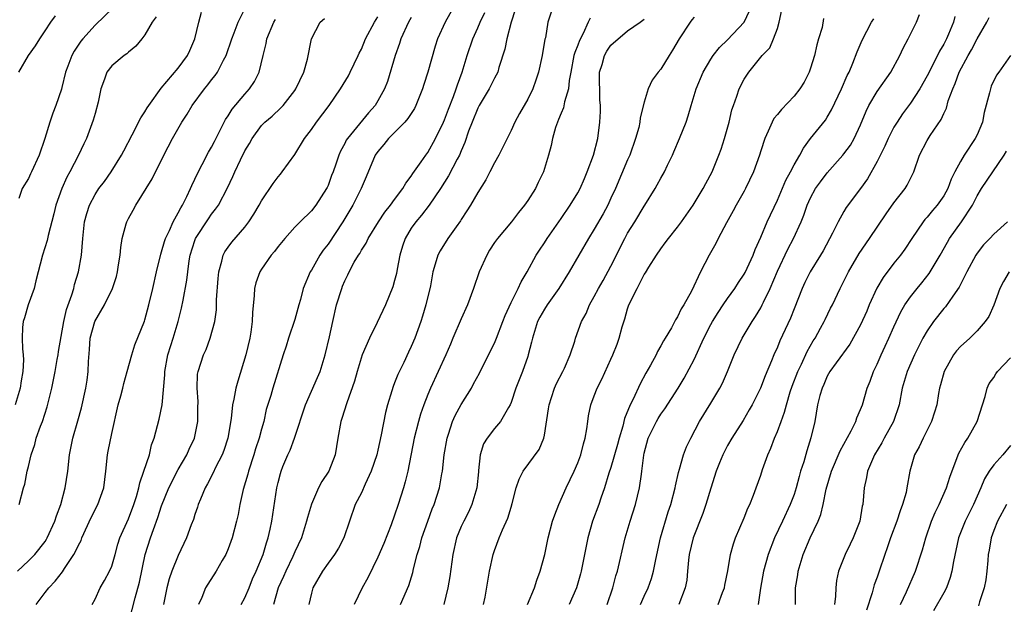
# Model space of a CAD drawing. Units: inches. Extents: x 2619000 to 2622000, y 1509000 to 1512000.
# Drawn here: x 2620620 to 2620738, y 1510175 to 1510245 of the extents above; entities that cross this region are included whole.
import ezdxf

# ---------------------------------------------------------------- set-up
doc = ezdxf.new("R2010")
doc.units = ezdxf.units.IN
doc.header["$MEASUREMENT"] = 0
doc.layers.add('LD26191509_2ft', color=120, linetype='Continuous')

msp = doc.modelspace()

# ---------------------------------------------------------------- linework, layer by layer
at = {"layer": 'LD26191509_2ft'}
for points, elevation in [([(2620619.69, 1510179), (2620621, 1510180.24), (2620621.77, 1510181), (2620623, 1510182.57), (2620623.17, 1510182.83), (2620623.26, 1510183), (2620624.15, 1510185), (2620624.36, 1510185.64), (2620624.87, 1510187), (2620625.42, 1510189), (2620625.73, 1510191), (2620625.94, 1510193), (2620626.34, 1510195), (2620626.93, 1510197.07), (2620627.36, 1510198.64), (2620627.88, 1510201), (2620628.04, 1510201.96), (2620628.17, 1510203), (2620628.2, 1510204.2), (2620628.34, 1510205.66), (2620628.43, 1510207), (2620628.98, 1510209.02), (2620630.14, 1510211), (2620631.11, 1510213), (2620631.56, 1510214.44), (2620631.7, 1510215), (2620631.83, 1510215.83), (2620632.02, 1510217), (2620632.1, 1510217.9), (2620632.27, 1510219), (2620632.74, 1510220.74), (2620632.8, 1510221), (2620633, 1510221.4), (2620633.59, 1510222.41), (2620633.91, 1510223), (2620635.85, 1510226.15), (2620637.28, 1510229), (2620638.32, 1510231), (2620639.44, 1510233), (2620640.05, 1510233.95), (2620640.67, 1510235), (2620642.16, 1510237), (2620642.55, 1510237.45), (2620643, 1510238.07), (2620643.42, 1510238.58), (2620643.71, 1510239), (2620644.44, 1510240.44), (2620644.75, 1510241), (2620645.42, 1510243), (2620645.71, 1510243.71), (2620646.19, 1510245), (2620647, 1510246.6)], 8960), ([(2620631.22, 1510246.78), (2620629, 1510244.64), (2620627.55, 1510243), (2620627.3, 1510242.7), (2620626.47, 1510241.53), (2620626.19, 1510241), (2620625.71, 1510239.71), (2620625.43, 1510239), (2620625, 1510237.13), (2620624.95, 1510236.95), (2620624.3, 1510235), (2620623.93, 1510234.07), (2620623.58, 1510233), (2620622.98, 1510231), (2620622.27, 1510229), (2620621.36, 1510227), (2620621.23, 1510226.77), (2620621, 1510226.22), (2620620.25, 1510225), (2620619.82, 1510223.82)], 8954), ([(2620619.86, 1510187), (2620620.38, 1510189), (2620620.55, 1510189.45), (2620620.85, 1510191), (2620621, 1510191.58), (2620621.31, 1510193), (2620621.77, 1510194.23), (2620621.94, 1510195), (2620622.44, 1510196.44), (2620622.67, 1510197), (2620623.24, 1510198.76), (2620623.79, 1510201), (2620624.19, 1510203), (2620624.45, 1510204.45), (2620624.55, 1510205), (2620624.59, 1510205.41), (2620625.24, 1510209), (2620625.56, 1510210.44), (2620626.22, 1510212.22), (2620626.44, 1510213), (2620626.54, 1510213.46), (2620627.02, 1510215), (2620627.36, 1510217), (2620627.52, 1510219), (2620627.75, 1510221), (2620628.01, 1510221.99), (2620628.33, 1510223), (2620629, 1510224.28), (2620629.45, 1510225), (2620630.14, 1510225.86), (2620630.94, 1510227), (2620632.17, 1510229), (2620632.45, 1510229.55), (2620633.44, 1510231.44), (2620634.49, 1510233.51), (2620635, 1510234.24), (2620635.28, 1510234.72), (2620635.46, 1510235), (2620636.93, 1510237.07), (2620639, 1510239.49), (2620640.12, 1510241), (2620640.4, 1510241.6), (2620640.99, 1510243), (2620641.47, 1510245), (2620641.81, 1510246.19)], 8958), ([(2620672.2, 1510247), (2620671.07, 1510245), (2620670.17, 1510243), (2620669.88, 1510242.12), (2620668.99, 1510239), (2620668.5, 1510237.5), (2620668.36, 1510237), (2620667.56, 1510235), (2620667.37, 1510234.63), (2620666.59, 1510233.41), (2620666.24, 1510233), (2620665, 1510231.72), (2620664.28, 1510231), (2620663.71, 1510230.29), (2620663, 1510229.47), (2620662.68, 1510229), (2620661.6, 1510226.4), (2620660.98, 1510225), (2620659.96, 1510223), (2620658.78, 1510221), (2620657, 1510218.33), (2620656.41, 1510217.59), (2620656.01, 1510217), (2620655, 1510215.2), (2620654.87, 1510215), (2620654.01, 1510213), (2620653.67, 1510211.67), (2620653.47, 1510211), (2620653, 1510209.24), (2620652.25, 1510207), (2620651.97, 1510206.03), (2620651.61, 1510205), (2620650.37, 1510201), (2620650.11, 1510200.11), (2620649.58, 1510198.42), (2620649.27, 1510197), (2620649, 1510196.05), (2620648.73, 1510195), (2620648.29, 1510193.71), (2620648.08, 1510193), (2620647.42, 1510191), (2620647.35, 1510190.65), (2620646.81, 1510188.81), (2620646.39, 1510187), (2620646.18, 1510185.82), (2620645.99, 1510185), (2620645.48, 1510183), (2620645, 1510181.69), (2620644.7, 1510181), (2620644.26, 1510180.26), (2620643.54, 1510179), (2620642.55, 1510177.45), (2620642.28, 1510177), (2620641.82, 1510175.82), (2620641.43, 1510175)], 8970), ([(2620646.57, 1510175), (2620647, 1510175.79), (2620647.51, 1510177), (2620647.93, 1510178.07), (2620648.37, 1510179), (2620649.19, 1510181), (2620649.6, 1510182.4), (2620649.82, 1510183), (2620650.06, 1510184.06), (2620650.25, 1510185), (2620650.86, 1510189), (2620651, 1510189.66), (2620651.27, 1510190.73), (2620651.35, 1510191), (2620651.58, 1510191.58), (2620652.17, 1510193), (2620652.44, 1510193.56), (2620652.98, 1510195), (2620654.3, 1510199), (2620655.73, 1510202.27), (2620656.04, 1510203), (2620656.66, 1510205), (2620657.19, 1510207.19), (2620657.57, 1510209), (2620658.03, 1510211), (2620658.64, 1510213), (2620658.75, 1510213.25), (2620659, 1510213.9), (2620659.38, 1510214.62), (2620659.54, 1510215), (2620660.13, 1510216.13), (2620660.64, 1510217), (2620660.8, 1510217.2), (2620661, 1510217.6), (2620661.57, 1510218.43), (2620661.82, 1510219), (2620663.06, 1510221), (2620663.83, 1510222.17), (2620664.49, 1510223), (2620665, 1510223.7), (2620665.99, 1510225), (2620666.35, 1510225.65), (2620667, 1510226.47), (2620667.2, 1510226.8), (2620668.21, 1510228.21), (2620668.74, 1510229), (2620669, 1510229.34), (2620669.91, 1510231), (2620670.88, 1510233), (2620671, 1510233.27), (2620671.46, 1510234.54), (2620672.08, 1510236.08), (2620672.4, 1510237), (2620672.54, 1510237.46), (2620673.11, 1510239), (2620673.72, 1510241), (2620674.38, 1510243), (2620675, 1510244.31), (2620675.3, 1510245), (2620675.85, 1510246.15)], 8972), ([(2620679.5, 1510246.5), (2620679, 1510245), (2620678.48, 1510243), (2620678.24, 1510241.76), (2620677.54, 1510239.54), (2620677.4, 1510239), (2620677, 1510238.26), (2620676.38, 1510237), (2620675.17, 1510235), (2620675, 1510234.68), (2620674.31, 1510233), (2620673.89, 1510231.89), (2620673.45, 1510230.55), (2620673, 1510229.54), (2620672.78, 1510229), (2620672.52, 1510228.52), (2620671.49, 1510226.51), (2620671, 1510225.78), (2620670.5, 1510225), (2620669.16, 1510223), (2620668.22, 1510221.78), (2620667.54, 1510221), (2620667, 1510220.23), (2620666.27, 1510219), (2620665.94, 1510218.06), (2620665.62, 1510217), (2620665.29, 1510215.29), (2620665.21, 1510214.79), (2620665, 1510213.93), (2620664.8, 1510213.2), (2620663.89, 1510211), (2620662.89, 1510208.89), (2620661.97, 1510207), (2620661.11, 1510205), (2620660.49, 1510203), (2620660.17, 1510201.83), (2620659.24, 1510199.24), (2620658.66, 1510197.34), (2620658.53, 1510197), (2620658.17, 1510195), (2620657.84, 1510193), (2620657.08, 1510191), (2620656.24, 1510189.76), (2620655.87, 1510189), (2620655, 1510187.06), (2620654.54, 1510185.46), (2620654.43, 1510185), (2620653.79, 1510183), (2620653, 1510181.32), (2620652.76, 1510180.76), (2620651.91, 1510179), (2620651.65, 1510178.35), (2620651.01, 1510177), (2620650.45, 1510175)], 8974), ([(2620683.81, 1510246.19), (2620683.42, 1510245), (2620683.12, 1510243.12), (2620683.06, 1510242.94), (2620682.72, 1510241), (2620682.29, 1510239), (2620681.99, 1510238.01), (2620681.63, 1510237), (2620681, 1510235.73), (2620679.99, 1510234.01), (2620679.44, 1510233), (2620679, 1510231.99), (2620678.52, 1510231), (2620677.51, 1510229), (2620677, 1510228.1), (2620676.43, 1510227), (2620675.96, 1510226.04), (2620675, 1510224.54), (2620674.12, 1510223), (2620673.69, 1510222.31), (2620673, 1510221.27), (2620672.9, 1510221.1), (2620672.38, 1510220.38), (2620671.41, 1510219), (2620670.49, 1510217.51), (2620670.19, 1510217), (2620669.89, 1510215.89), (2620669.6, 1510215), (2620669.31, 1510213.31), (2620668.77, 1510211), (2620668.36, 1510209.64), (2620668.15, 1510209), (2620667.43, 1510207), (2620667, 1510206), (2620666.67, 1510205.33), (2620666.1, 1510204.1), (2620665.37, 1510202.63), (2620665, 1510201.64), (2620664.81, 1510201.19), (2620664.66, 1510200.66), (2620664.14, 1510199), (2620663.91, 1510198.09), (2620663.4, 1510195.4), (2620663, 1510193.56), (2620662.86, 1510193), (2620662.2, 1510191), (2620661.47, 1510189.47), (2620661, 1510188.43), (2620660.27, 1510187), (2620659.56, 1510185), (2620658.88, 1510183), (2620658.25, 1510181.75), (2620657.76, 1510181), (2620657, 1510179.97), (2620656.33, 1510179), (2620655.18, 1510177), (2620655, 1510176.37), (2620654.68, 1510175)], 8976), ([(2620675.7, 1510175), (2620675.88, 1510175.88), (2620676.4, 1510179), (2620676.84, 1510181), (2620677, 1510181.48), (2620677.57, 1510183), (2620677.98, 1510183.98), (2620678.62, 1510185.38), (2620679, 1510186.7), (2620679.14, 1510187.14), (2620679.61, 1510189), (2620679.95, 1510190.05), (2620680.44, 1510191), (2620682.36, 1510193.64), (2620682.93, 1510195), (2620683, 1510195.36), (2620683.5, 1510198.5), (2620683.56, 1510199), (2620683.87, 1510199.87), (2620684.23, 1510201), (2620684.45, 1510201.55), (2620685.22, 1510203), (2620685.42, 1510203.42), (2620686.11, 1510205), (2620686.65, 1510206.65), (2620686.74, 1510207), (2620687.47, 1510209), (2620688.01, 1510209.99), (2620688.43, 1510211), (2620689, 1510212.01), (2620689.5, 1510213), (2620690.05, 1510213.95), (2620691, 1510215.68), (2620692.65, 1510219), (2620693, 1510219.64), (2620693.88, 1510221), (2620695, 1510222.88), (2620695.09, 1510223), (2620696.3, 1510225), (2620696.56, 1510225.44), (2620697, 1510226.24), (2620697.44, 1510227), (2620697.81, 1510227.81), (2620698.38, 1510229), (2620698.57, 1510229.43), (2620699.22, 1510231), (2620700.03, 1510233), (2620700.27, 1510233.73), (2620700.62, 1510235), (2620701.22, 1510237), (2620702.09, 1510239), (2620703, 1510240.54), (2620703.29, 1510241), (2620704.03, 1510241.97), (2620705, 1510242.87), (2620706.99, 1510245.01), (2620707.64, 1510246.36)], 8984), ([(2620680.98, 1510175), (2620681.81, 1510177), (2620682.08, 1510177.92), (2620682.49, 1510179), (2620683.04, 1510181), (2620683.45, 1510183), (2620683.99, 1510185), (2620684.24, 1510185.76), (2620684.72, 1510187), (2620685.61, 1510189), (2620686.56, 1510191), (2620687, 1510192.03), (2620687.37, 1510193), (2620687.68, 1510194.32), (2620687.91, 1510195), (2620688.12, 1510196.12), (2620688.21, 1510197), (2620688.31, 1510197.69), (2620688.58, 1510199), (2620689, 1510200.07), (2620689.33, 1510201), (2620689.9, 1510202.1), (2620691, 1510204.47), (2620691.24, 1510205), (2620691.73, 1510206.27), (2620691.99, 1510207), (2620692.36, 1510208.36), (2620692.66, 1510209.34), (2620693, 1510210.53), (2620693.16, 1510211), (2620694.13, 1510213), (2620695, 1510214.66), (2620695.15, 1510214.85), (2620695.56, 1510215.56), (2620696.46, 1510217), (2620697, 1510217.77), (2620697.53, 1510218.47), (2620697.9, 1510219), (2620699, 1510220.37), (2620699.46, 1510221), (2620700.86, 1510223), (2620702.1, 1510225), (2620702.41, 1510225.59), (2620703.18, 1510227), (2620703.98, 1510229), (2620704.25, 1510229.75), (2620704.64, 1510231), (2620705.2, 1510233), (2620705.54, 1510234.46), (2620705.71, 1510235), (2620706.12, 1510236.12), (2620706.4, 1510237), (2620707, 1510238.17), (2620707.57, 1510239), (2620709.17, 1510241), (2620710.08, 1510241.92), (2620710.54, 1510243), (2620711, 1510244.26), (2620711.23, 1510245), (2620711.53, 1510246.47)], 8986), ([(2620636.34, 1510245.66), (2620635.87, 1510245), (2620635, 1510243.48), (2620634.64, 1510243), (2620633.89, 1510242.11), (2620633, 1510241.4), (2620632.81, 1510241.19), (2620632.51, 1510241), (2620631, 1510239.74), (2620630.42, 1510239), (2620630.13, 1510238.13), (2620629.68, 1510237), (2620629.38, 1510235.38), (2620629, 1510234.03), (2620628.79, 1510233.21), (2620627.97, 1510231), (2620627.64, 1510230.36), (2620627.02, 1510229), (2620625.97, 1510227), (2620625.62, 1510226.38), (2620625, 1510225), (2620624.28, 1510223), (2620624.04, 1510221.96), (2620623.35, 1510219.35), (2620623.24, 1510218.76), (2620622.69, 1510217), (2620621.9, 1510213.9), (2620621.7, 1510213), (2620620.97, 1510211), (2620620.53, 1510209.47), (2620620.35, 1510209), (2620620.29, 1510208.29), (2620620.22, 1510207), (2620620.29, 1510205.71), (2620620.37, 1510205), (2620620.39, 1510204.39), (2620620.31, 1510203), (2620620.11, 1510201.89), (2620619.98, 1510201), (2620619.4, 1510199)], 8956), ([(2620619.83, 1510239), (2620621, 1510241), (2620621.85, 1510242.15), (2620622.37, 1510243), (2620623, 1510243.97), (2620623.69, 1510245), (2620624.23, 1510245.77)], 8952), ([(2620621.93, 1510175), (2620623, 1510176.45), (2620623.43, 1510177), (2620624.22, 1510177.78), (2620625.08, 1510178.92), (2620625.33, 1510179.33), (2620626.44, 1510181), (2620626.64, 1510181.36), (2620627, 1510182.14), (2620627.31, 1510182.69), (2620627.43, 1510183), (2620628.55, 1510185.45), (2620629.34, 1510187), (2620630.05, 1510189), (2620630.29, 1510191), (2620630.49, 1510193), (2620630.59, 1510193.41), (2620631, 1510195.53), (2620631.77, 1510199), (2620632.09, 1510200.09), (2620632.33, 1510201), (2620632.44, 1510201.56), (2620632.87, 1510203), (2620633.4, 1510205), (2620633.79, 1510206.21), (2620634.95, 1510209.05), (2620635, 1510209.21), (2620635.48, 1510211), (2620635.95, 1510213), (2620636.39, 1510215), (2620636.89, 1510217.11), (2620637, 1510217.4), (2620637.35, 1510218.65), (2620637.46, 1510219), (2620637.94, 1510219.94), (2620638.39, 1510221), (2620639, 1510222.06), (2620639.31, 1510222.69), (2620639.51, 1510223), (2620640.03, 1510224.03), (2620640.48, 1510225), (2620640.63, 1510225.37), (2620641, 1510226.13), (2620641.26, 1510226.74), (2620641.88, 1510227.88), (2620642.64, 1510229.36), (2620643, 1510229.96), (2620643.34, 1510230.66), (2620644.08, 1510232.08), (2620644.53, 1510233), (2620644.69, 1510233.31), (2620645, 1510233.75), (2620645.47, 1510234.53), (2620647, 1510236.36), (2620647.58, 1510237), (2620648.15, 1510237.85), (2620648.73, 1510239), (2620649.19, 1510241), (2620649.56, 1510242.44), (2620649.64, 1510243), (2620650.5, 1510245), (2620650.69, 1510245.31)], 8962), ([(2620628.66, 1510175), (2620629, 1510175.65), (2620629.61, 1510177), (2620630.14, 1510177.86), (2620630.74, 1510179), (2620631, 1510179.61), (2620631.4, 1510181), (2620631.74, 1510182.26), (2620631.97, 1510183), (2620633, 1510185.29), (2620633.66, 1510187), (2620633.97, 1510187.97), (2620634.27, 1510189), (2620634.38, 1510189.62), (2620634.88, 1510191), (2620635.53, 1510193), (2620635.8, 1510194.2), (2620636.12, 1510195), (2620636.71, 1510197.29), (2620637.06, 1510199), (2620637.4, 1510202.6), (2620637.4, 1510203), (2620637.75, 1510205), (2620638.11, 1510206.11), (2620638.37, 1510207), (2620639, 1510209), (2620639.4, 1510210.6), (2620639.57, 1510211.57), (2620640.02, 1510213.98), (2620640.14, 1510215), (2620640.32, 1510216.32), (2620640.44, 1510217), (2620641, 1510218.76), (2620641.09, 1510219), (2620642.63, 1510221.37), (2620643, 1510221.92), (2620643.49, 1510222.51), (2620643.82, 1510223), (2620644.92, 1510225.08), (2620645.55, 1510226.45), (2620645.78, 1510227), (2620646.47, 1510228.47), (2620647, 1510229.54), (2620647.57, 1510230.43), (2620647.9, 1510231), (2620649, 1510232.57), (2620649.41, 1510233), (2620650.28, 1510233.72), (2620651.31, 1510234.69), (2620651.59, 1510235), (2620653, 1510236.8), (2620653.13, 1510237), (2620654.08, 1510239), (2620654.54, 1510240.54), (2620655.02, 1510243), (2620656.07, 1510245), (2620656.56, 1510245.44)], 8964), ([(2620633.08, 1510173), (2620633.8, 1510175.8), (2620634.34, 1510177.66), (2620635.04, 1510181), (2620635.67, 1510183), (2620636.02, 1510184.02), (2620636.55, 1510185.45), (2620637, 1510186.87), (2620637.87, 1510189), (2620639, 1510191.23), (2620640.03, 1510193), (2620640.32, 1510193.68), (2620640.96, 1510195), (2620641.34, 1510197), (2620641.35, 1510198.65), (2620641.38, 1510199.38), (2620641.27, 1510201), (2620641.33, 1510202.67), (2620641.39, 1510203), (2620642.03, 1510205), (2620642.35, 1510205.65), (2620642.85, 1510207), (2620643.38, 1510209), (2620643.59, 1510210.41), (2620643.61, 1510211), (2620643.61, 1510211.61), (2620643.8, 1510214.2), (2620643.87, 1510215), (2620644.25, 1510216.25), (2620644.41, 1510217), (2620644.61, 1510217.39), (2620645, 1510217.94), (2620645.45, 1510218.55), (2620647, 1510220.37), (2620647.49, 1510221), (2620648.1, 1510221.9), (2620648.73, 1510223), (2620649, 1510223.53), (2620650.39, 1510225.61), (2620651, 1510226.4), (2620651.28, 1510226.72), (2620651.5, 1510227), (2620653, 1510229.08), (2620654.18, 1510231), (2620655, 1510232.1), (2620655.63, 1510233), (2620657.12, 1510235), (2620658.5, 1510237), (2620659.44, 1510238.56), (2620659.66, 1510239), (2620660.63, 1510241), (2620660.73, 1510241.27), (2620661, 1510241.77), (2620661.52, 1510243), (2620662.6, 1510245), (2620663, 1510245.64)], 8966), ([(2620667, 1510245.56), (2620666.67, 1510245), (2620665.76, 1510243), (2620665.58, 1510242.42), (2620665.05, 1510241), (2620664.13, 1510237.87), (2620663.79, 1510237), (2620663, 1510235.55), (2620662.66, 1510235), (2620661.88, 1510234.12), (2620659.32, 1510231), (2620659.19, 1510230.81), (2620659, 1510230.4), (2620658.5, 1510229.5), (2620658.28, 1510229), (2620657.94, 1510227.94), (2620657.61, 1510227), (2620657.43, 1510226.57), (2620657, 1510225.37), (2620656.88, 1510225.12), (2620656.83, 1510225), (2620655.54, 1510223), (2620655, 1510222.31), (2620653.65, 1510221), (2620653, 1510220.34), (2620651.8, 1510219), (2620651, 1510218.03), (2620650.56, 1510217.44), (2620650.18, 1510217), (2620649, 1510215.32), (2620648.79, 1510215), (2620648.32, 1510213.68), (2620648.16, 1510213), (2620648.13, 1510212.13), (2620647.92, 1510210.08), (2620647.9, 1510209), (2620647.72, 1510207.72), (2620647.59, 1510207), (2620647.1, 1510205), (2620646.14, 1510201.86), (2620645.92, 1510201), (2620645.68, 1510199.68), (2620645.53, 1510199), (2620645.35, 1510197.35), (2620644.96, 1510195), (2620644.48, 1510193.52), (2620644.28, 1510193), (2620643.48, 1510191.48), (2620643.18, 1510190.82), (2620642.52, 1510189.48), (2620642.23, 1510189), (2620641.66, 1510187.66), (2620641.41, 1510187), (2620641.32, 1510186.68), (2620641, 1510185.81), (2620640.81, 1510185.19), (2620640.56, 1510184.55), (2620640, 1510183), (2620639, 1510180.88), (2620638.23, 1510179), (2620637.91, 1510178.09), (2620637.64, 1510177), (2620637.24, 1510175)], 8968), ([(2620688.51, 1510245.49), (2620688.26, 1510245), (2620687.64, 1510243.64), (2620687.2, 1510242.8), (2620687, 1510242.22), (2620686.64, 1510241.36), (2620686.55, 1510241), (2620686.16, 1510239), (2620685.98, 1510237.98), (2620685.9, 1510237), (2620685.42, 1510235.42), (2620685.29, 1510234.71), (2620685, 1510234.06), (2620684.71, 1510233.29), (2620684.56, 1510233), (2620684.34, 1510232.34), (2620683.97, 1510231), (2620683.81, 1510230.19), (2620683.5, 1510229), (2620682.9, 1510227), (2620682.27, 1510225.73), (2620681.92, 1510225), (2620681, 1510223.56), (2620680.62, 1510223), (2620679.88, 1510222.12), (2620679.03, 1510221), (2620677.35, 1510219), (2620677, 1510218.5), (2620676.41, 1510217.59), (2620676.07, 1510217), (2620675.18, 1510215), (2620674.5, 1510213), (2620673.77, 1510211), (2620673, 1510209.34), (2620672, 1510207), (2620671.71, 1510206.29), (2620671.14, 1510205), (2620670.25, 1510203), (2620669.31, 1510201), (2620669, 1510200.25), (2620668.51, 1510199), (2620668.12, 1510197.88), (2620667.86, 1510197), (2620667.35, 1510195), (2620666.57, 1510191), (2620666.27, 1510189.73), (2620666.06, 1510189), (2620665.43, 1510187), (2620665, 1510185.74), (2620664.57, 1510184.57), (2620663.69, 1510182.31), (2620663, 1510180.69), (2620661.79, 1510178.21), (2620661.11, 1510177), (2620660.13, 1510175)], 8978), ([(2620665.69, 1510175), (2620666.72, 1510177.28), (2620667.17, 1510178.83), (2620667.26, 1510179.26), (2620667.72, 1510181), (2620668.04, 1510181.96), (2620668.29, 1510183), (2620668.98, 1510185.02), (2620669.51, 1510186.49), (2620669.74, 1510187), (2620670.38, 1510189), (2620670.69, 1510190.69), (2620670.76, 1510191), (2620670.97, 1510192.97), (2620671.3, 1510195), (2620671.47, 1510195.47), (2620671.96, 1510197), (2620672.27, 1510197.73), (2620673, 1510199.05), (2620674.22, 1510201), (2620674.49, 1510201.51), (2620675.2, 1510202.8), (2620676.52, 1510205.48), (2620677, 1510206.4), (2620677.26, 1510207), (2620678.02, 1510209), (2620678.28, 1510209.72), (2620679, 1510211.31), (2620679.86, 1510213), (2620680.2, 1510213.8), (2620680.93, 1510215), (2620682.01, 1510217), (2620682.4, 1510217.6), (2620683, 1510218.47), (2620683.33, 1510219), (2620685, 1510221.41), (2620686.08, 1510223), (2620687, 1510224.49), (2620687.29, 1510225), (2620687.8, 1510226.2), (2620688.16, 1510227), (2620688.9, 1510229), (2620689.42, 1510231), (2620689.66, 1510233), (2620689.74, 1510234.26), (2620689.73, 1510235), (2620689.68, 1510235.68), (2620689.64, 1510239), (2620689.93, 1510239.93), (2620690.21, 1510241), (2620690.5, 1510241.5), (2620691, 1510242.24), (2620693, 1510243.98), (2620694.52, 1510245), (2620695, 1510245.37)], 8980), ([(2620701, 1510245.6), (2620700.72, 1510245.28), (2620700.52, 1510245), (2620699.18, 1510243), (2620698.38, 1510241.62), (2620697.98, 1510241), (2620697, 1510239.37), (2620696.67, 1510239), (2620695.97, 1510238.03), (2620695.48, 1510237), (2620695, 1510235.4), (2620694.51, 1510233.49), (2620694.47, 1510233), (2620694.33, 1510232.33), (2620693.96, 1510231), (2620693.25, 1510229), (2620693, 1510228.46), (2620691.53, 1510225), (2620691, 1510223.83), (2620690.61, 1510223), (2620690.05, 1510221.95), (2620689, 1510220.13), (2620688.3, 1510219), (2620685.97, 1510215), (2620684.73, 1510213), (2620683.32, 1510211), (2620683, 1510210.48), (2620682.46, 1510209.54), (2620682.19, 1510209), (2620681.81, 1510207.81), (2620681.56, 1510207), (2620681.47, 1510206.53), (2620681.06, 1510205), (2620681, 1510204.82), (2620680.35, 1510203), (2620679.98, 1510202.02), (2620679.56, 1510201), (2620679, 1510199.28), (2620678.88, 1510199), (2620678.69, 1510198.69), (2620677.73, 1510197), (2620677, 1510196.13), (2620676.14, 1510195), (2620675.69, 1510194.31), (2620675.3, 1510193), (2620675.1, 1510191.1), (2620675.07, 1510190.93), (2620674.88, 1510189), (2620674.29, 1510187), (2620673.89, 1510186.11), (2620673.3, 1510185), (2620673, 1510184.35), (2620672.44, 1510183), (2620671.99, 1510181), (2620671.64, 1510178.36), (2620671.41, 1510177), (2620670.9, 1510175)], 8982), ([(2620716.56, 1510245.44), (2620716.37, 1510244.37), (2620715.96, 1510243), (2620715.73, 1510242.27), (2620715.47, 1510241), (2620715, 1510239.48), (2620714.83, 1510239), (2620714.2, 1510237.8), (2620713.71, 1510237), (2620713, 1510236.11), (2620711.48, 1510234.52), (2620711, 1510233.89), (2620710.59, 1510233.41), (2620710.36, 1510233), (2620709.91, 1510231.91), (2620709.48, 1510231), (2620709, 1510229.55), (2620708.84, 1510229), (2620708.12, 1510227), (2620707.17, 1510225), (2620707, 1510224.67), (2620706.06, 1510223), (2620705.7, 1510222.3), (2620704.88, 1510220.88), (2620703.88, 1510219), (2620703.59, 1510218.41), (2620702.81, 1510217), (2620701.78, 1510215), (2620700.66, 1510212.66), (2620699.74, 1510211), (2620699.45, 1510210.55), (2620699, 1510209.56), (2620698.77, 1510209.23), (2620698.26, 1510208.26), (2620697.5, 1510207), (2620697.3, 1510206.7), (2620697, 1510206.1), (2620696.59, 1510205.41), (2620696.42, 1510205), (2620695.76, 1510203.76), (2620695.21, 1510202.79), (2620694.5, 1510201.5), (2620693.67, 1510199.67), (2620693.32, 1510199), (2620692.64, 1510197.36), (2620692.42, 1510196.42), (2620691.98, 1510195), (2620691.79, 1510194.21), (2620691, 1510191.47), (2620690.75, 1510190.76), (2620690.21, 1510189), (2620689.77, 1510187.77), (2620689.53, 1510187), (2620688.79, 1510185), (2620688.22, 1510183), (2620688.01, 1510181.99), (2620687.83, 1510181), (2620687.43, 1510179), (2620687.34, 1510178.66), (2620686.86, 1510177), (2620685.98, 1510175)], 8988), ([(2620690.54, 1510175), (2620691.23, 1510177), (2620691.58, 1510178.42), (2620691.77, 1510179), (2620692.7, 1510183), (2620693.3, 1510185), (2620693.93, 1510187), (2620694.44, 1510189), (2620694.67, 1510190.67), (2620694.73, 1510191), (2620694.95, 1510192.95), (2620695, 1510193.19), (2620695.48, 1510195), (2620696.46, 1510197), (2620696.66, 1510197.34), (2620697, 1510197.86), (2620697.49, 1510198.51), (2620699.07, 1510201), (2620699.8, 1510202.2), (2620701, 1510204.46), (2620702.17, 1510207), (2620703, 1510208.64), (2620703.2, 1510209), (2620703.89, 1510210.11), (2620704.47, 1510211), (2620705, 1510211.77), (2620705.87, 1510213), (2620706.31, 1510213.69), (2620707, 1510214.7), (2620707.11, 1510214.89), (2620708.08, 1510217), (2620708.32, 1510217.68), (2620709, 1510219.15), (2620709.79, 1510221), (2620711, 1510223.62), (2620712.01, 1510225.99), (2620712.56, 1510227), (2620713, 1510227.85), (2620713.69, 1510229), (2620714.13, 1510229.87), (2620715, 1510231.01), (2620716.77, 1510233.23), (2620717, 1510233.59), (2620717.52, 1510234.48), (2620718.72, 1510237), (2620719.39, 1510238.61), (2620719.62, 1510239), (2620720.07, 1510240.07), (2620720.58, 1510241.42), (2620721.18, 1510242.82), (2620722.33, 1510245), (2620722.58, 1510245.42)], 8990), ([(2620694.56, 1510175), (2620695, 1510175.99), (2620695.48, 1510177), (2620695.89, 1510178.11), (2620696.13, 1510179), (2620696.38, 1510180.38), (2620696.94, 1510183), (2620697.88, 1510186.12), (2620698.2, 1510187), (2620698.73, 1510189), (2620698.76, 1510189.24), (2620699.13, 1510190.87), (2620699.25, 1510191.25), (2620699.72, 1510193), (2620700.06, 1510193.94), (2620700.58, 1510195), (2620701.64, 1510197), (2620703, 1510199.2), (2620704.08, 1510201), (2620704.39, 1510201.61), (2620704.99, 1510203), (2620705.79, 1510205), (2620706.77, 1510207), (2620707.98, 1510209), (2620708.39, 1510209.61), (2620709, 1510210.64), (2620709.19, 1510211), (2620709.33, 1510211.33), (2620710.12, 1510213), (2620711, 1510215.07), (2620712.27, 1510217.73), (2620712.94, 1510219), (2620713.86, 1510221), (2620714.19, 1510221.81), (2620714.59, 1510223), (2620715, 1510223.9), (2620715.6, 1510225), (2620716.18, 1510225.82), (2620717, 1510226.88), (2620718.85, 1510229), (2620719, 1510229.18), (2620719.77, 1510230.23), (2620720.23, 1510231), (2620721, 1510232.65), (2620721.68, 1510234.32), (2620722.01, 1510235), (2620723, 1510236.66), (2620724.63, 1510239), (2620725.72, 1510241), (2620726.13, 1510241.87), (2620726.73, 1510243), (2620727.71, 1510245), (2620728.09, 1510245.91)], 8992), ([(2620732.33, 1510245.67), (2620732.15, 1510245), (2620731.56, 1510243.56), (2620731.31, 1510243), (2620731, 1510242.37), (2620730.49, 1510241.51), (2620730.26, 1510241), (2620729, 1510238.55), (2620728.1, 1510237), (2620727, 1510235.26), (2620726.03, 1510233.97), (2620725.38, 1510233), (2620725, 1510232.36), (2620724.31, 1510231), (2620723.92, 1510230.08), (2620723, 1510228.25), (2620721.82, 1510226.18), (2620721, 1510225), (2620719.28, 1510222.72), (2620719, 1510222.24), (2620718.29, 1510221), (2620717.63, 1510219.63), (2620716.49, 1510217.51), (2620716.19, 1510217), (2620714.95, 1510215), (2620714.29, 1510213.71), (2620713.96, 1510213), (2620713, 1510210.54), (2620712.58, 1510209.42), (2620711.31, 1510206.69), (2620711, 1510205.93), (2620710.57, 1510205), (2620710.29, 1510204.29), (2620709.53, 1510202.47), (2620708.96, 1510201), (2620707.95, 1510199), (2620707.62, 1510198.38), (2620706.88, 1510197.12), (2620705.53, 1510195), (2620705, 1510194.09), (2620704.43, 1510193), (2620704.04, 1510192.04), (2620703.63, 1510191), (2620703, 1510188.99), (2620702.42, 1510187), (2620702.06, 1510185.94), (2620700.88, 1510183), (2620700.4, 1510181), (2620700.33, 1510180.33), (2620700.21, 1510179), (2620700.1, 1510177.9), (2620699.93, 1510177), (2620699.15, 1510175)], 8994), ([(2620703.9, 1510175), (2620704.42, 1510176.42), (2620704.66, 1510177), (2620704.7, 1510177.3), (2620705.05, 1510179.05), (2620705.38, 1510181), (2620705.72, 1510182.28), (2620705.98, 1510183), (2620707, 1510185.42), (2620707.44, 1510186.56), (2620707.68, 1510187), (2620708.15, 1510188.15), (2620708.46, 1510189), (2620709, 1510190.53), (2620709.22, 1510191.22), (2620709.85, 1510193), (2620710.22, 1510193.78), (2620710.66, 1510195), (2620711, 1510195.77), (2620711.44, 1510197), (2620711.87, 1510198.13), (2620712.08, 1510199), (2620712.55, 1510200.55), (2620712.78, 1510201.22), (2620713.46, 1510203), (2620713.9, 1510203.9), (2620714.58, 1510205.42), (2620715.32, 1510206.68), (2620715.53, 1510207), (2620716.2, 1510208.2), (2620716.63, 1510209), (2620716.74, 1510209.26), (2620717.4, 1510210.6), (2620717.61, 1510211), (2620718.56, 1510213), (2620719, 1510213.87), (2620719.54, 1510215), (2620720.81, 1510217.19), (2620722.07, 1510219), (2620724.06, 1510221.94), (2620725, 1510223.28), (2620726.34, 1510225), (2620726.59, 1510225.41), (2620727.38, 1510227), (2620728.08, 1510229), (2620729, 1510230.77), (2620729.38, 1510231.38), (2620730.7, 1510233.3), (2620731, 1510234.03), (2620731.32, 1510234.68), (2620731.53, 1510235.53), (2620732.07, 1510237), (2620732.37, 1510237.63), (2620732.84, 1510239), (2620733.92, 1510241), (2620734.31, 1510241.69), (2620735, 1510243), (2620736.18, 1510245), (2620736.45, 1510245.55)], 8996), ([(2620739.02, 1510241), (2620737.61, 1510239), (2620737.35, 1510238.65), (2620736.71, 1510237.29), (2620736.6, 1510237), (2620736.51, 1510236.51), (2620735.87, 1510234.13), (2620735.64, 1510233), (2620735, 1510231.44), (2620734.78, 1510231), (2620733.44, 1510229), (2620733, 1510228.26), (2620732.34, 1510227), (2620731.89, 1510226.11), (2620731.48, 1510225), (2620731, 1510224.14), (2620730.2, 1510223), (2620729.65, 1510222.35), (2620729, 1510221.56), (2620728.72, 1510221.28), (2620728.51, 1510221), (2620727.15, 1510219), (2620726.3, 1510217.7), (2620725.8, 1510217), (2620725, 1510216.01), (2620723.7, 1510214.3), (2620722.97, 1510213.03), (2620722.05, 1510211), (2620721.74, 1510210.26), (2620721, 1510208.63), (2620719.7, 1510206.3), (2620718.05, 1510204.05), (2620717.32, 1510203), (2620717, 1510202.44), (2620716.58, 1510201.42), (2620716.37, 1510201), (2620716.11, 1510200.12), (2620715.84, 1510199), (2620715.49, 1510197), (2620715.02, 1510195.02), (2620714.52, 1510193.48), (2620714.16, 1510192.16), (2620713.79, 1510191), (2620713.61, 1510190.39), (2620713.26, 1510189), (2620713, 1510188.2), (2620712.55, 1510187), (2620711.62, 1510185), (2620710.65, 1510183), (2620709.89, 1510181), (2620709.35, 1510179), (2620708.96, 1510176.96), (2620708.68, 1510175)], 8998), ([(2620713.18, 1510175), (2620713.19, 1510177), (2620713.45, 1510178.55), (2620713.5, 1510179), (2620714.1, 1510181), (2620714.93, 1510183), (2620715.89, 1510185), (2620716.21, 1510185.79), (2620716.5, 1510187), (2620716.87, 1510188.87), (2620717.49, 1510191), (2620718.53, 1510193.47), (2620719.87, 1510195.87), (2620720.42, 1510197), (2620720.56, 1510197.44), (2620721, 1510198.44), (2620721.21, 1510199), (2620721.81, 1510201), (2620722.16, 1510201.84), (2620722.56, 1510203), (2620723, 1510203.9), (2620723.47, 1510205), (2620723.94, 1510206.06), (2620724.4, 1510207), (2620725, 1510208.36), (2620725.83, 1510210.17), (2620726.33, 1510211), (2620727, 1510211.98), (2620727.81, 1510213), (2620728.35, 1510213.65), (2620729.23, 1510214.77), (2620729.38, 1510215), (2620730.55, 1510217), (2620731.43, 1510218.57), (2620731.69, 1510219), (2620733.13, 1510221), (2620734.43, 1510223), (2620735, 1510224.11), (2620735.54, 1510225), (2620738.25, 1510229), (2620738.52, 1510229.48)], 9000), ([(2620738.65, 1510221), (2620737, 1510219.51), (2620736.54, 1510219), (2620735.78, 1510218.22), (2620735, 1510217.24), (2620734.84, 1510217), (2620733.78, 1510215), (2620732.84, 1510213.16), (2620732.08, 1510212.08), (2620731.21, 1510210.79), (2620731, 1510210.57), (2620729.77, 1510209), (2620729, 1510207.9), (2620728.48, 1510207), (2620727.47, 1510205), (2620726.58, 1510203), (2620726.01, 1510201), (2620725.62, 1510199), (2620724.95, 1510197), (2620723.85, 1510195), (2620723.56, 1510194.44), (2620722.69, 1510193), (2620722.43, 1510192.43), (2620721.84, 1510191), (2620721.73, 1510190.27), (2620721.42, 1510189), (2620721.25, 1510187), (2620721.2, 1510186.8), (2620720.89, 1510185), (2620720.11, 1510183), (2620719.76, 1510182.24), (2620719.15, 1510181), (2620718.35, 1510179), (2620718.11, 1510177.89), (2620718.02, 1510177), (2620718, 1510176), (2620717.88, 1510175)], 9002), ([(2620738.84, 1510215), (2620738.17, 1510213.83), (2620737.75, 1510213), (2620737.01, 1510210.99), (2620736.4, 1510209.6), (2620735.97, 1510209), (2620735, 1510207.91), (2620734.12, 1510207), (2620733, 1510205.99), (2620732.53, 1510205.47), (2620732.18, 1510205), (2620731.03, 1510203), (2620730.62, 1510201.38), (2620730.5, 1510201), (2620730.37, 1510200.37), (2620730.16, 1510199), (2620729.9, 1510198.1), (2620729.54, 1510197), (2620728.54, 1510195), (2620728.04, 1510193.96), (2620727.49, 1510193), (2620726.91, 1510191), (2620726.56, 1510189), (2620726.46, 1510188.46), (2620726.05, 1510187), (2620725.75, 1510186.25), (2620725.37, 1510185), (2620724.61, 1510183), (2620724.2, 1510181.8), (2620723.91, 1510181), (2620723.25, 1510179), (2620723, 1510178.28), (2620722.65, 1510177.35), (2620722.4, 1510176.4), (2620721.7, 1510174.3)], 9004), ([(2620725.79, 1510175), (2620726.52, 1510176.52), (2620727.61, 1510179), (2620728.45, 1510181.55), (2620728.84, 1510183), (2620729.52, 1510185), (2620729.95, 1510186.05), (2620730.44, 1510187), (2620731.32, 1510189), (2620731.72, 1510190.28), (2620732.73, 1510193), (2620732.81, 1510193.19), (2620733.52, 1510194.48), (2620733.87, 1510195), (2620735.02, 1510197), (2620735.98, 1510199.98), (2620736.2, 1510201), (2620736.44, 1510201.56), (2620737, 1510202.29), (2620737.26, 1510202.74), (2620737.46, 1510203), (2620739, 1510204.63)], 9006), ([(2620739, 1510194.11), (2620738.1, 1510193), (2620737, 1510191.78), (2620736.47, 1510191), (2620735.9, 1510190.1), (2620735.47, 1510189), (2620734.58, 1510187), (2620733.58, 1510185), (2620732.76, 1510183), (2620732.15, 1510180.15), (2620731.98, 1510179), (2620731.78, 1510178.22), (2620731.32, 1510177), (2620731, 1510176.41), (2620729.78, 1510174.22)], 9008), ([(2620738.52, 1510187), (2620737.44, 1510185), (2620737, 1510183.89), (2620736.68, 1510183), (2620736.46, 1510181.54), (2620736.35, 1510181), (2620736.28, 1510180.28), (2620736.19, 1510179), (2620736.05, 1510177.95), (2620735.87, 1510177), (2620735.3, 1510175.3), (2620735.16, 1510174.84)], 9010)]:
    msp.add_lwpolyline(points, dxfattribs=dict(at, elevation=elevation))

doc.saveas('drawing.dxf')
